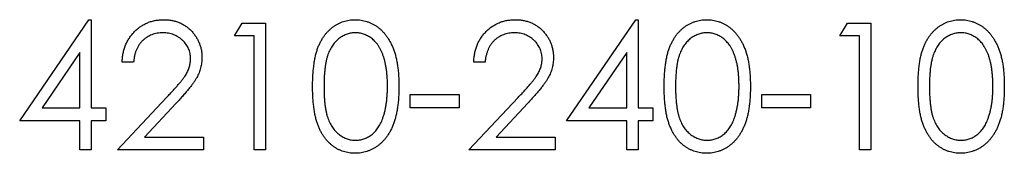
# Model space of a CAD drawing. Units: millimetres. Extents: x 10 to 584, y 10 to 410.
# Drawn here: x 242 to 253, y 322 to 324 of the extents above; entities that cross this region are included whole.
import ezdxf

# ---------------------------------------------------------------- set-up
doc = ezdxf.new("R2010")
doc.units = ezdxf.units.MM
doc.header["$LTSCALE"] = 2

msp = doc.modelspace()

# ---------------------------------------------------------------- linework, layer by layer
at = {"color": 7, "linetype": 'Continuous', "lineweight": 25}
for p, q in [((242.46, 322.826), (243.182, 323.877)), ((243.182, 323.877), (243.206, 323.877)), ((243.206, 323.877), (243.206, 322.961)), ((244.699, 323.708), (244.777, 323.843)), ((244.777, 323.843), (245.021, 323.843)), ((245.021, 323.843), (245.021, 322.521)), ((248.159, 322.826), (248.881, 323.877)), ((248.881, 323.877), (248.905, 323.877)), ((248.905, 323.877), (248.905, 322.961)), ((251.008, 323.708), (251.086, 323.843)), ((251.086, 323.843), (251.331, 323.843)), ((251.331, 323.843), (251.331, 322.521)), ((244.903, 323.708), (244.699, 323.708)), ((244.903, 322.521), (244.903, 323.708)), ((251.212, 323.708), (251.008, 323.708)), ((251.212, 322.521), (251.212, 323.708)), ((243.088, 323.536), (242.693, 322.961)), ((243.088, 322.961), (243.088, 323.536)), ((248.786, 323.536), (248.392, 322.961)), ((248.786, 322.961), (248.786, 323.536)), ((243.647, 323.436), (243.529, 323.436)), ((247.311, 323.436), (247.192, 323.436)), ((243.478, 322.521), (243.991, 323.068)), ((246.531, 323.097), (247.04, 323.097)), ((246.531, 322.961), (246.531, 323.097)), ((247.04, 323.097), (247.04, 322.961)), ((247.141, 322.521), (247.654, 323.068)), ((250.194, 323.097), (250.703, 323.097)), ((250.194, 322.961), (250.194, 323.097)), ((250.703, 323.097), (250.703, 322.961)), ((242.693, 322.961), (243.088, 322.961)), ((243.206, 322.961), (243.359, 322.961)), ((243.359, 322.961), (243.359, 322.826)), ((244.092, 323.009), (243.761, 322.656)), ((247.04, 322.961), (246.531, 322.961)), ((247.756, 323.009), (247.425, 322.656)), ((248.392, 322.961), (248.786, 322.961)), ((248.905, 322.961), (249.058, 322.961)), ((249.058, 322.961), (249.058, 322.826)), ((250.703, 322.961), (250.194, 322.961)), ((243.088, 322.826), (242.46, 322.826)), ((243.088, 322.521), (243.088, 322.826)), ((243.206, 322.826), (243.206, 322.521)), ((243.359, 322.826), (243.206, 322.826)), ((248.786, 322.826), (248.159, 322.826)), ((248.786, 322.521), (248.786, 322.826)), ((248.905, 322.826), (248.905, 322.521)), ((249.058, 322.826), (248.905, 322.826)), ((243.761, 322.656), (244.377, 322.656)), ((244.377, 322.656), (244.377, 322.521)), ((247.425, 322.656), (248.04, 322.656)), ((248.04, 322.656), (248.04, 322.521)), ((243.206, 322.521), (243.088, 322.521)), ((244.377, 322.521), (243.478, 322.521)), ((245.021, 322.521), (244.903, 322.521)), ((248.04, 322.521), (247.141, 322.521)), ((248.905, 322.521), (248.786, 322.521)), ((251.331, 322.521), (251.212, 322.521))]:
    msp.add_line(p, q, dxfattribs=at)
for points, knots in [([(243.529, 323.436), (243.529, 323.452), (243.531, 323.483), (243.538, 323.528), (243.548, 323.571), (243.563, 323.612), (243.581, 323.651), (243.602, 323.687), (243.628, 323.722), (243.656, 323.754), (243.688, 323.783), (243.721, 323.808), (243.757, 323.829), (243.794, 323.847), (243.833, 323.861), (243.874, 323.87), (243.916, 323.876), (243.945, 323.877), (243.96, 323.877)], [0, 0, 0, 0, 0.068799, 0.135118, 0.199001, 0.261934, 0.323531, 0.385435, 0.447216, 0.510018, 0.572511, 0.633364, 0.693217, 0.752555, 0.812558, 0.873261, 0.935543, 1, 1, 1, 1]), ([(243.96, 323.877), (243.975, 323.877), (244.003, 323.876), (244.045, 323.871), (244.084, 323.862), (244.122, 323.849), (244.157, 323.832), (244.19, 323.812), (244.221, 323.788), (244.25, 323.761), (244.276, 323.731), (244.298, 323.699), (244.317, 323.667), (244.333, 323.633), (244.345, 323.597), (244.354, 323.561), (244.359, 323.523), (244.359, 323.497), (244.36, 323.484)], [0, 0, 0, 0, 0.06948, 0.136525, 0.200801, 0.263983, 0.325711, 0.387271, 0.449493, 0.512955, 0.576266, 0.637575, 0.697901, 0.757558, 0.816588, 0.876646, 0.937286, 1, 1, 1, 1]), ([(245.513, 323.181), (245.513, 323.203), (245.513, 323.244), (245.516, 323.304), (245.521, 323.36), (245.527, 323.413), (245.534, 323.462), (245.544, 323.507), (245.555, 323.548), (245.568, 323.586), (245.583, 323.621), (245.599, 323.654), (245.617, 323.684), (245.636, 323.712), (245.657, 323.739), (245.679, 323.762), (245.702, 323.784), (245.727, 323.804), (245.753, 323.821), (245.779, 323.836), (245.807, 323.849), (245.835, 323.859), (245.864, 323.867), (245.894, 323.873), (245.924, 323.877), (245.945, 323.877), (245.955, 323.877)], [0, 0, 0, 0, 0.068594, 0.133245, 0.19431, 0.251276, 0.30451, 0.354231, 0.400476, 0.443406, 0.48401, 0.523247, 0.561036, 0.597894, 0.633512, 0.6685, 0.702875, 0.737065, 0.770672, 0.803567, 0.836183, 0.868462, 0.900848, 0.933467, 0.966258, 1, 1, 1, 1]), ([(245.955, 323.877), (245.966, 323.877), (245.987, 323.877), (246.018, 323.873), (246.048, 323.868), (246.077, 323.859), (246.106, 323.849), (246.134, 323.836), (246.161, 323.821), (246.188, 323.803), (246.213, 323.784), (246.237, 323.761), (246.26, 323.737), (246.281, 323.71), (246.301, 323.681), (246.319, 323.65), (246.336, 323.616), (246.352, 323.58), (246.366, 323.541), (246.379, 323.499), (246.389, 323.454), (246.397, 323.406), (246.404, 323.354), (246.409, 323.299), (246.411, 323.241), (246.412, 323.202), (246.412, 323.181)], [0, 0, 0, 0, 0.033788, 0.067226, 0.099841, 0.132545, 0.16513, 0.198011, 0.23128, 0.265044, 0.299216, 0.334359, 0.369695, 0.406258, 0.443804, 0.482982, 0.523085, 0.565267, 0.609343, 0.656393, 0.705887, 0.758326, 0.813833, 0.872795, 0.934723, 1, 1, 1, 1]), ([(247.192, 323.436), (247.193, 323.452), (247.194, 323.483), (247.202, 323.528), (247.212, 323.571), (247.226, 323.612), (247.244, 323.651), (247.266, 323.687), (247.291, 323.722), (247.32, 323.754), (247.351, 323.783), (247.385, 323.808), (247.42, 323.829), (247.457, 323.847), (247.496, 323.861), (247.537, 323.87), (247.58, 323.876), (247.609, 323.877), (247.624, 323.877)], [0, 0, 0, 0, 0.068799, 0.135118, 0.199001, 0.261934, 0.323531, 0.385435, 0.447216, 0.510018, 0.572511, 0.633364, 0.693217, 0.752555, 0.812558, 0.873261, 0.935543, 1, 1, 1, 1]), ([(247.624, 323.877), (247.638, 323.877), (247.667, 323.876), (247.708, 323.871), (247.748, 323.862), (247.785, 323.849), (247.821, 323.832), (247.854, 323.812), (247.885, 323.788), (247.913, 323.761), (247.939, 323.731), (247.961, 323.699), (247.981, 323.667), (247.996, 323.633), (248.008, 323.597), (248.017, 323.561), (248.022, 323.523), (248.023, 323.497), (248.023, 323.484)], [0, 0, 0, 0, 0.06948, 0.136525, 0.200801, 0.263983, 0.325711, 0.387271, 0.449493, 0.512955, 0.576266, 0.637575, 0.697901, 0.757558, 0.816588, 0.876646, 0.937286, 1, 1, 1, 1]), ([(249.177, 323.181), (249.177, 323.203), (249.177, 323.244), (249.18, 323.304), (249.184, 323.36), (249.19, 323.413), (249.198, 323.462), (249.207, 323.507), (249.219, 323.548), (249.232, 323.586), (249.247, 323.621), (249.263, 323.654), (249.281, 323.684), (249.299, 323.712), (249.32, 323.739), (249.342, 323.762), (249.365, 323.784), (249.39, 323.804), (249.416, 323.821), (249.443, 323.836), (249.47, 323.849), (249.499, 323.859), (249.528, 323.867), (249.557, 323.873), (249.588, 323.877), (249.608, 323.877), (249.619, 323.877)], [0, 0, 0, 0, 0.068594, 0.133245, 0.19431, 0.251276, 0.30451, 0.354231, 0.400476, 0.443406, 0.48401, 0.523247, 0.561036, 0.597894, 0.633512, 0.6685, 0.702875, 0.737065, 0.770672, 0.803567, 0.836183, 0.868462, 0.900848, 0.933467, 0.966258, 1, 1, 1, 1]), ([(249.619, 323.877), (249.629, 323.877), (249.65, 323.877), (249.681, 323.873), (249.711, 323.868), (249.741, 323.859), (249.77, 323.849), (249.797, 323.836), (249.825, 323.821), (249.851, 323.803), (249.876, 323.784), (249.9, 323.761), (249.923, 323.737), (249.944, 323.71), (249.964, 323.681), (249.983, 323.65), (250, 323.616), (250.016, 323.58), (250.03, 323.541), (250.042, 323.499), (250.052, 323.454), (250.061, 323.406), (250.067, 323.354), (250.072, 323.299), (250.075, 323.241), (250.075, 323.202), (250.075, 323.181)], [0, 0, 0, 0, 0.033788, 0.067226, 0.099841, 0.132545, 0.16513, 0.198011, 0.23128, 0.265044, 0.299216, 0.334359, 0.369695, 0.406258, 0.443804, 0.482982, 0.523085, 0.565267, 0.609343, 0.656393, 0.705887, 0.758326, 0.813833, 0.872795, 0.934723, 1, 1, 1, 1]), ([(251.822, 323.181), (251.823, 323.203), (251.823, 323.244), (251.825, 323.304), (251.83, 323.36), (251.836, 323.413), (251.843, 323.462), (251.853, 323.507), (251.865, 323.548), (251.878, 323.586), (251.892, 323.621), (251.908, 323.654), (251.926, 323.684), (251.945, 323.712), (251.966, 323.739), (251.988, 323.762), (252.011, 323.784), (252.036, 323.804), (252.062, 323.821), (252.089, 323.836), (252.116, 323.849), (252.145, 323.859), (252.173, 323.867), (252.203, 323.873), (252.234, 323.877), (252.254, 323.877), (252.265, 323.877)], [0, 0, 0, 0, 0.068594, 0.133245, 0.19431, 0.251276, 0.30451, 0.354231, 0.400476, 0.443406, 0.48401, 0.523247, 0.561036, 0.597894, 0.633512, 0.6685, 0.702875, 0.737065, 0.770672, 0.803567, 0.836183, 0.868462, 0.900848, 0.933467, 0.966258, 1, 1, 1, 1]), ([(252.265, 323.877), (252.275, 323.877), (252.296, 323.877), (252.327, 323.873), (252.357, 323.868), (252.387, 323.859), (252.416, 323.849), (252.443, 323.836), (252.471, 323.821), (252.497, 323.803), (252.522, 323.784), (252.546, 323.761), (252.569, 323.737), (252.59, 323.71), (252.61, 323.681), (252.628, 323.65), (252.646, 323.616), (252.662, 323.58), (252.676, 323.541), (252.688, 323.499), (252.698, 323.454), (252.707, 323.406), (252.713, 323.354), (252.718, 323.299), (252.721, 323.241), (252.721, 323.202), (252.721, 323.181)], [0, 0, 0, 0, 0.0337879, 0.0672261, 0.0998414, 0.1325454, 0.1651298, 0.1980106, 0.2312798, 0.2650439, 0.2992158, 0.3343588, 0.369695, 0.4062576, 0.4438035, 0.4829815, 0.5230849, 0.5652668, 0.6093429, 0.6563926, 0.705887, 0.7583258, 0.8138327, 0.8727952, 0.9347226, 1, 1, 1, 1]), ([(243.954, 323.742), (243.944, 323.741), (243.923, 323.741), (243.894, 323.737), (243.865, 323.731), (243.838, 323.722), (243.812, 323.711), (243.788, 323.697), (243.765, 323.681), (243.743, 323.662), (243.723, 323.641), (243.705, 323.618), (243.69, 323.592), (243.676, 323.565), (243.666, 323.536), (243.657, 323.504), (243.651, 323.471), (243.649, 323.448), (243.647, 323.436)], [0, 0, 0, 0, 0.064442, 0.126553, 0.186779, 0.245944, 0.30411, 0.361785, 0.420255, 0.479943, 0.540286, 0.600712, 0.661962, 0.724472, 0.788881, 0.856306, 0.926348, 1, 1, 1, 1]), ([(244.241, 323.473), (244.241, 323.483), (244.24, 323.5), (244.236, 323.526), (244.23, 323.552), (244.22, 323.576), (244.209, 323.599), (244.194, 323.621), (244.178, 323.643), (244.158, 323.663), (244.137, 323.681), (244.114, 323.697), (244.09, 323.711), (244.065, 323.722), (244.039, 323.731), (244.012, 323.737), (243.983, 323.741), (243.964, 323.741), (243.954, 323.742)], [0, 0, 0, 0, 0.061969, 0.122129, 0.180999, 0.240162, 0.299865, 0.359951, 0.421742, 0.486546, 0.551508, 0.614995, 0.67724, 0.739715, 0.803039, 0.866487, 0.931969, 1, 1, 1, 1]), ([(245.959, 323.742), (245.945, 323.741), (245.915, 323.739), (245.872, 323.728), (245.831, 323.71), (245.798, 323.689), (245.773, 323.669), (245.755, 323.652), (245.738, 323.633), (245.723, 323.613), (245.708, 323.591), (245.695, 323.567), (245.683, 323.541), (245.672, 323.514), (245.663, 323.484), (245.654, 323.451), (245.648, 323.414), (245.642, 323.374), (245.637, 323.331), (245.634, 323.284), (245.632, 323.234), (245.632, 323.2), (245.632, 323.182)], [0, 0, 0, 0, 0.060389, 0.120888, 0.182614, 0.247365, 0.281082, 0.314872, 0.349216, 0.384592, 0.421009, 0.45806, 0.496725, 0.537154, 0.580057, 0.627112, 0.678324, 0.733973, 0.793739, 0.857708, 0.926695, 1, 1, 1, 1]), ([(246.293, 323.182), (246.293, 323.198), (246.293, 323.229), (246.291, 323.275), (246.287, 323.318), (246.283, 323.359), (246.276, 323.398), (246.269, 323.435), (246.26, 323.469), (246.249, 323.501), (246.238, 323.532), (246.225, 323.56), (246.211, 323.586), (246.196, 323.61), (246.18, 323.632), (246.163, 323.651), (246.145, 323.669), (246.12, 323.689), (246.087, 323.71), (246.045, 323.728), (246.003, 323.739), (245.974, 323.741), (245.959, 323.742)], [0, 0, 0, 0, 0.0656764, 0.128493, 0.1881472, 0.2450741, 0.2994124, 0.350857, 0.3998786, 0.4466052, 0.4911848, 0.5333035, 0.573777, 0.6124477, 0.6495158, 0.6854481, 0.7202744, 0.7540038, 0.8190869, 0.8805022, 0.9403157, 1, 1, 1, 1]), ([(247.618, 323.742), (247.607, 323.741), (247.587, 323.741), (247.557, 323.737), (247.528, 323.731), (247.501, 323.722), (247.476, 323.711), (247.451, 323.697), (247.428, 323.681), (247.406, 323.662), (247.387, 323.641), (247.369, 323.618), (247.353, 323.592), (247.34, 323.565), (247.33, 323.536), (247.321, 323.504), (247.314, 323.471), (247.312, 323.448), (247.311, 323.436)], [0, 0, 0, 0, 0.064442, 0.126553, 0.186779, 0.245944, 0.30411, 0.361785, 0.420255, 0.479943, 0.540286, 0.600712, 0.661962, 0.724472, 0.788881, 0.856306, 0.926348, 1, 1, 1, 1]), ([(247.905, 323.473), (247.904, 323.483), (247.904, 323.5), (247.9, 323.526), (247.893, 323.552), (247.884, 323.576), (247.872, 323.599), (247.858, 323.621), (247.841, 323.643), (247.822, 323.663), (247.8, 323.681), (247.778, 323.697), (247.754, 323.711), (247.729, 323.722), (247.703, 323.731), (247.675, 323.737), (247.647, 323.741), (247.627, 323.741), (247.618, 323.742)], [0, 0, 0, 0, 0.061969, 0.1221291, 0.1809991, 0.2401624, 0.2998647, 0.3599513, 0.4217418, 0.4865457, 0.5515085, 0.6149949, 0.6772397, 0.7397147, 0.8030385, 0.8664873, 0.9319695, 1, 1, 1, 1]), ([(249.623, 323.742), (249.608, 323.741), (249.579, 323.739), (249.536, 323.728), (249.494, 323.71), (249.461, 323.689), (249.436, 323.669), (249.418, 323.652), (249.402, 323.633), (249.386, 323.613), (249.372, 323.591), (249.359, 323.567), (249.347, 323.541), (249.336, 323.514), (249.326, 323.484), (249.318, 323.451), (249.311, 323.414), (249.305, 323.374), (249.301, 323.331), (249.298, 323.284), (249.295, 323.234), (249.295, 323.2), (249.295, 323.182)], [0, 0, 0, 0, 0.060389, 0.120888, 0.182614, 0.247365, 0.281082, 0.314872, 0.349216, 0.384592, 0.421009, 0.45806, 0.496725, 0.537154, 0.580057, 0.627112, 0.678324, 0.733973, 0.793739, 0.857708, 0.926695, 1, 1, 1, 1]), ([(249.957, 323.182), (249.957, 323.198), (249.956, 323.229), (249.954, 323.275), (249.951, 323.318), (249.946, 323.359), (249.94, 323.398), (249.932, 323.435), (249.923, 323.469), (249.913, 323.501), (249.901, 323.532), (249.888, 323.56), (249.875, 323.586), (249.86, 323.61), (249.844, 323.632), (249.826, 323.651), (249.809, 323.669), (249.783, 323.689), (249.75, 323.71), (249.709, 323.728), (249.666, 323.739), (249.637, 323.741), (249.623, 323.742)], [0, 0, 0, 0, 0.065676, 0.128493, 0.188147, 0.245074, 0.299412, 0.350857, 0.399879, 0.446605, 0.491185, 0.533304, 0.573777, 0.612448, 0.649516, 0.685448, 0.720274, 0.754004, 0.819087, 0.880502, 0.940316, 1, 1, 1, 1]), ([(252.269, 323.742), (252.254, 323.741), (252.225, 323.739), (252.182, 323.728), (252.14, 323.71), (252.107, 323.689), (252.082, 323.669), (252.064, 323.652), (252.047, 323.633), (252.032, 323.613), (252.018, 323.591), (252.005, 323.567), (251.993, 323.541), (251.982, 323.514), (251.972, 323.484), (251.964, 323.451), (251.957, 323.414), (251.951, 323.374), (251.947, 323.331), (251.944, 323.284), (251.941, 323.234), (251.941, 323.2), (251.941, 323.182)], [0, 0, 0, 0, 0.060389, 0.120888, 0.182614, 0.247365, 0.281082, 0.314872, 0.349216, 0.384592, 0.421009, 0.45806, 0.496725, 0.537154, 0.580057, 0.627112, 0.678324, 0.733973, 0.793739, 0.857708, 0.926695, 1, 1, 1, 1]), ([(252.603, 323.182), (252.602, 323.198), (252.602, 323.229), (252.6, 323.275), (252.596, 323.318), (252.592, 323.359), (252.585, 323.398), (252.578, 323.435), (252.569, 323.469), (252.559, 323.501), (252.547, 323.532), (252.534, 323.56), (252.52, 323.586), (252.506, 323.61), (252.49, 323.632), (252.472, 323.651), (252.454, 323.669), (252.429, 323.689), (252.396, 323.71), (252.355, 323.728), (252.312, 323.739), (252.283, 323.741), (252.269, 323.742)], [0, 0, 0, 0, 0.065676, 0.128493, 0.188147, 0.245074, 0.299412, 0.350857, 0.399879, 0.446605, 0.491185, 0.533304, 0.573777, 0.612448, 0.649516, 0.685448, 0.720274, 0.754004, 0.819087, 0.880502, 0.940316, 1, 1, 1, 1]), ([(243.991, 323.068), (244.003, 323.081), (244.027, 323.106), (244.061, 323.143), (244.092, 323.177), (244.119, 323.208), (244.143, 323.237), (244.163, 323.263), (244.18, 323.286), (244.198, 323.314), (244.215, 323.347), (244.23, 323.388), (244.239, 323.431), (244.24, 323.459), (244.241, 323.473)], [0, 0, 0, 0, 0.110794, 0.212813, 0.306078, 0.390617, 0.467233, 0.534451, 0.593867, 0.644833, 0.736221, 0.825037, 0.911992, 1, 1, 1, 1]), ([(244.36, 323.484), (244.359, 323.466), (244.358, 323.429), (244.347, 323.375), (244.33, 323.323), (244.31, 323.282), (244.289, 323.248), (244.271, 323.22), (244.249, 323.19), (244.224, 323.158), (244.195, 323.124), (244.164, 323.088), (244.129, 323.049), (244.105, 323.023), (244.092, 323.009)], [0, 0, 0, 0, 0.098701, 0.195671, 0.29242, 0.391339, 0.444459, 0.504225, 0.570348, 0.642914, 0.72229, 0.807923, 0.90047, 1, 1, 1, 1]), ([(247.654, 323.068), (247.667, 323.081), (247.691, 323.106), (247.725, 323.143), (247.755, 323.177), (247.782, 323.208), (247.806, 323.237), (247.827, 323.263), (247.843, 323.286), (247.861, 323.314), (247.879, 323.347), (247.894, 323.388), (247.903, 323.431), (247.904, 323.459), (247.905, 323.473)], [0, 0, 0, 0, 0.110794, 0.212813, 0.306078, 0.390617, 0.467233, 0.534451, 0.593867, 0.644833, 0.736221, 0.825037, 0.911992, 1, 1, 1, 1]), ([(248.023, 323.484), (248.023, 323.466), (248.021, 323.429), (248.01, 323.375), (247.994, 323.323), (247.973, 323.282), (247.953, 323.248), (247.934, 323.22), (247.912, 323.19), (247.887, 323.158), (247.859, 323.124), (247.828, 323.088), (247.793, 323.049), (247.768, 323.023), (247.756, 323.009)], [0, 0, 0, 0, 0.098701, 0.195671, 0.29242, 0.391339, 0.444459, 0.504225, 0.570348, 0.642914, 0.72229, 0.807923, 0.90047, 1, 1, 1, 1]), ([(245.955, 322.487), (245.945, 322.487), (245.924, 322.487), (245.894, 322.491), (245.864, 322.497), (245.835, 322.504), (245.807, 322.515), (245.78, 322.527), (245.753, 322.542), (245.728, 322.559), (245.703, 322.579), (245.68, 322.6), (245.658, 322.624), (245.637, 322.65), (245.618, 322.679), (245.6, 322.709), (245.584, 322.742), (245.569, 322.778), (245.556, 322.816), (245.544, 322.857), (245.535, 322.903), (245.527, 322.951), (245.521, 323.004), (245.516, 323.06), (245.513, 323.119), (245.513, 323.16), (245.513, 323.181)], [0, 0, 0, 0, 0.033791, 0.066629, 0.099295, 0.131651, 0.163609, 0.196131, 0.228933, 0.262192, 0.296029, 0.330259, 0.365105, 0.400999, 0.43791, 0.476001, 0.515551, 0.556588, 0.599944, 0.646608, 0.696401, 0.749757, 0.806838, 0.867422, 0.93188, 1, 1, 1, 1]), ([(245.632, 323.182), (245.632, 323.164), (245.632, 323.13), (245.634, 323.08), (245.637, 323.034), (245.641, 322.991), (245.647, 322.951), (245.654, 322.914), (245.662, 322.881), (245.672, 322.851), (245.683, 322.824), (245.695, 322.798), (245.708, 322.774), (245.722, 322.752), (245.738, 322.731), (245.755, 322.713), (245.773, 322.696), (245.798, 322.675), (245.831, 322.654), (245.873, 322.636), (245.916, 322.624), (245.945, 322.623), (245.959, 322.622)], [0, 0, 0, 0, 0.07296, 0.1416, 0.205587, 0.265332, 0.320634, 0.371501, 0.41848, 0.461394, 0.501833, 0.540509, 0.577889, 0.614316, 0.649702, 0.68457, 0.718634, 0.75236, 0.817631, 0.879708, 0.939958, 1, 1, 1, 1]), ([(246.412, 323.181), (246.412, 323.161), (246.411, 323.122), (246.409, 323.064), (246.404, 323.01), (246.398, 322.958), (246.389, 322.91), (246.379, 322.865), (246.367, 322.824), (246.353, 322.785), (246.338, 322.749), (246.321, 322.715), (246.302, 322.684), (246.282, 322.655), (246.261, 322.628), (246.238, 322.604), (246.214, 322.581), (246.189, 322.562), (246.162, 322.544), (246.135, 322.529), (246.107, 322.516), (246.078, 322.505), (246.048, 322.497), (246.018, 322.491), (245.987, 322.487), (245.966, 322.487), (245.955, 322.487)], [0, 0, 0, 0, 0.0650596, 0.1270498, 0.1855061, 0.2407519, 0.2929641, 0.342446, 0.3889182, 0.4326755, 0.4745259, 0.5146699, 0.553643, 0.5914614, 0.6278389, 0.663419, 0.6985977, 0.7332029, 0.7673953, 0.8008348, 0.8340066, 0.8669882, 0.8997254, 0.9327057, 0.9661778, 1, 1, 1, 1]), ([(246.243, 322.849), (246.247, 322.861), (246.255, 322.885), (246.266, 322.922), (246.274, 322.961), (246.281, 323.002), (246.286, 323.044), (246.29, 323.089), (246.293, 323.135), (246.293, 323.166), (246.293, 323.182)], [0, 0, 0, 0, 0.110588, 0.224542, 0.342503, 0.464324, 0.590756, 0.722227, 0.858843, 1, 1, 1, 1]), ([(249.619, 322.487), (249.608, 322.487), (249.588, 322.487), (249.557, 322.491), (249.528, 322.497), (249.499, 322.504), (249.471, 322.515), (249.443, 322.527), (249.417, 322.542), (249.391, 322.559), (249.366, 322.579), (249.343, 322.6), (249.321, 322.624), (249.301, 322.65), (249.282, 322.679), (249.264, 322.709), (249.248, 322.742), (249.233, 322.778), (249.22, 322.816), (249.208, 322.857), (249.198, 322.903), (249.19, 322.951), (249.184, 323.004), (249.18, 323.06), (249.177, 323.119), (249.177, 323.16), (249.177, 323.181)], [0, 0, 0, 0, 0.033791, 0.066629, 0.099295, 0.131651, 0.163609, 0.196131, 0.228933, 0.262192, 0.296029, 0.330259, 0.365105, 0.400999, 0.43791, 0.476001, 0.515551, 0.556588, 0.599944, 0.646608, 0.696401, 0.749757, 0.806838, 0.867422, 0.93188, 1, 1, 1, 1]), ([(249.295, 323.182), (249.295, 323.164), (249.295, 323.13), (249.298, 323.08), (249.301, 323.034), (249.305, 322.991), (249.311, 322.951), (249.318, 322.914), (249.326, 322.881), (249.335, 322.851), (249.346, 322.824), (249.358, 322.798), (249.371, 322.774), (249.385, 322.752), (249.401, 322.731), (249.418, 322.713), (249.436, 322.696), (249.461, 322.675), (249.494, 322.654), (249.536, 322.636), (249.579, 322.624), (249.608, 322.623), (249.623, 322.622)], [0, 0, 0, 0, 0.07296, 0.1416, 0.205587, 0.265332, 0.320634, 0.371501, 0.41848, 0.461394, 0.501833, 0.540509, 0.577889, 0.614316, 0.649702, 0.68457, 0.718634, 0.75236, 0.817631, 0.879708, 0.939958, 1, 1, 1, 1]), ([(250.075, 323.181), (250.075, 323.161), (250.075, 323.122), (250.072, 323.064), (250.067, 323.01), (250.061, 322.958), (250.053, 322.91), (250.043, 322.865), (250.03, 322.824), (250.017, 322.785), (250.001, 322.749), (249.984, 322.715), (249.965, 322.684), (249.946, 322.655), (249.924, 322.628), (249.902, 322.604), (249.878, 322.581), (249.852, 322.562), (249.826, 322.544), (249.798, 322.529), (249.77, 322.516), (249.741, 322.505), (249.712, 322.497), (249.681, 322.491), (249.65, 322.487), (249.629, 322.487), (249.619, 322.487)], [0, 0, 0, 0, 0.0650596, 0.1270498, 0.1855061, 0.2407519, 0.2929641, 0.342446, 0.3889182, 0.4326755, 0.4745259, 0.5146699, 0.553643, 0.5914614, 0.6278389, 0.663419, 0.6985977, 0.7332029, 0.7673953, 0.8008348, 0.8340066, 0.8669882, 0.8997254, 0.9327057, 0.9661778, 1, 1, 1, 1]), ([(249.907, 322.849), (249.911, 322.861), (249.919, 322.885), (249.929, 322.922), (249.937, 322.961), (249.945, 323.002), (249.95, 323.044), (249.954, 323.089), (249.956, 323.135), (249.957, 323.166), (249.957, 323.182)], [0, 0, 0, 0, 0.110588, 0.224542, 0.342503, 0.464324, 0.590756, 0.722227, 0.858843, 1, 1, 1, 1]), ([(252.265, 322.487), (252.254, 322.487), (252.234, 322.487), (252.203, 322.491), (252.174, 322.497), (252.145, 322.504), (252.116, 322.515), (252.089, 322.527), (252.063, 322.542), (252.037, 322.559), (252.012, 322.579), (251.989, 322.6), (251.967, 322.624), (251.947, 322.65), (251.928, 322.679), (251.91, 322.709), (251.894, 322.742), (251.879, 322.778), (251.865, 322.816), (251.854, 322.857), (251.844, 322.903), (251.836, 322.951), (251.83, 323.004), (251.825, 323.06), (251.823, 323.119), (251.823, 323.16), (251.822, 323.181)], [0, 0, 0, 0, 0.033791, 0.066629, 0.099295, 0.131651, 0.163609, 0.196131, 0.228933, 0.262192, 0.296029, 0.330259, 0.365105, 0.400999, 0.43791, 0.476001, 0.515551, 0.556588, 0.599944, 0.646608, 0.696401, 0.749757, 0.806838, 0.867422, 0.93188, 1, 1, 1, 1]), ([(251.941, 323.182), (251.941, 323.164), (251.941, 323.13), (251.944, 323.08), (251.947, 323.034), (251.951, 322.991), (251.957, 322.951), (251.963, 322.914), (251.971, 322.881), (251.981, 322.851), (251.992, 322.824), (252.004, 322.798), (252.017, 322.774), (252.031, 322.752), (252.047, 322.731), (252.064, 322.713), (252.082, 322.696), (252.107, 322.675), (252.14, 322.654), (252.182, 322.636), (252.225, 322.624), (252.254, 322.623), (252.269, 322.622)], [0, 0, 0, 0, 0.07296, 0.1416, 0.205587, 0.265332, 0.320634, 0.371501, 0.41848, 0.461394, 0.501833, 0.540509, 0.577889, 0.614316, 0.649702, 0.68457, 0.718634, 0.75236, 0.817631, 0.879708, 0.939958, 1, 1, 1, 1]), ([(252.721, 323.181), (252.721, 323.161), (252.721, 323.122), (252.718, 323.064), (252.713, 323.01), (252.707, 322.958), (252.698, 322.91), (252.689, 322.865), (252.676, 322.824), (252.663, 322.785), (252.647, 322.749), (252.63, 322.715), (252.611, 322.684), (252.592, 322.655), (252.57, 322.628), (252.548, 322.604), (252.523, 322.581), (252.498, 322.562), (252.472, 322.544), (252.444, 322.529), (252.416, 322.516), (252.387, 322.505), (252.357, 322.497), (252.327, 322.491), (252.296, 322.487), (252.275, 322.487), (252.265, 322.487)], [0, 0, 0, 0, 0.06506, 0.12705, 0.185506, 0.240752, 0.292964, 0.342446, 0.388918, 0.432675, 0.474526, 0.51467, 0.553643, 0.591461, 0.627839, 0.663419, 0.698598, 0.733203, 0.767395, 0.800835, 0.834007, 0.866988, 0.899725, 0.932706, 0.966178, 1, 1, 1, 1]), ([(252.552, 322.849), (252.556, 322.861), (252.565, 322.885), (252.575, 322.922), (252.583, 322.961), (252.591, 323.002), (252.596, 323.044), (252.6, 323.089), (252.602, 323.135), (252.602, 323.166), (252.603, 323.182)], [0, 0, 0, 0, 0.110588, 0.224542, 0.342503, 0.464324, 0.590756, 0.722227, 0.858843, 1, 1, 1, 1]), ([(245.959, 322.622), (245.974, 322.623), (246.003, 322.624), (246.046, 322.635), (246.087, 322.653), (246.12, 322.674), (246.145, 322.694), (246.163, 322.711), (246.179, 322.73), (246.194, 322.75), (246.208, 322.772), (246.221, 322.796), (246.233, 322.822), (246.24, 322.84), (246.243, 322.849)], [0, 0, 0, 0, 0.112802, 0.225203, 0.339663, 0.459731, 0.521784, 0.583969, 0.64821, 0.71391, 0.781027, 0.851466, 0.924059, 1, 1, 1, 1]), ([(249.623, 322.622), (249.637, 322.623), (249.667, 322.624), (249.71, 322.635), (249.751, 322.653), (249.784, 322.674), (249.808, 322.694), (249.826, 322.711), (249.842, 322.73), (249.858, 322.75), (249.872, 322.772), (249.885, 322.796), (249.897, 322.822), (249.903, 322.84), (249.907, 322.849)], [0, 0, 0, 0, 0.112802, 0.225203, 0.339663, 0.459731, 0.521784, 0.583969, 0.64821, 0.71391, 0.781027, 0.851466, 0.924059, 1, 1, 1, 1]), ([(252.269, 322.622), (252.283, 322.623), (252.313, 322.624), (252.355, 322.635), (252.397, 322.653), (252.429, 322.674), (252.454, 322.694), (252.472, 322.711), (252.488, 322.73), (252.504, 322.75), (252.518, 322.772), (252.531, 322.796), (252.542, 322.822), (252.549, 322.84), (252.552, 322.849)], [0, 0, 0, 0, 0.1128018, 0.2252034, 0.3396628, 0.459731, 0.5217844, 0.5839687, 0.6482104, 0.7139105, 0.781027, 0.8514662, 0.9240585, 1, 1, 1, 1])]:
    msp.add_open_spline(points, degree=3, knots=knots, dxfattribs=at)

doc.saveas('drawing.dxf')
